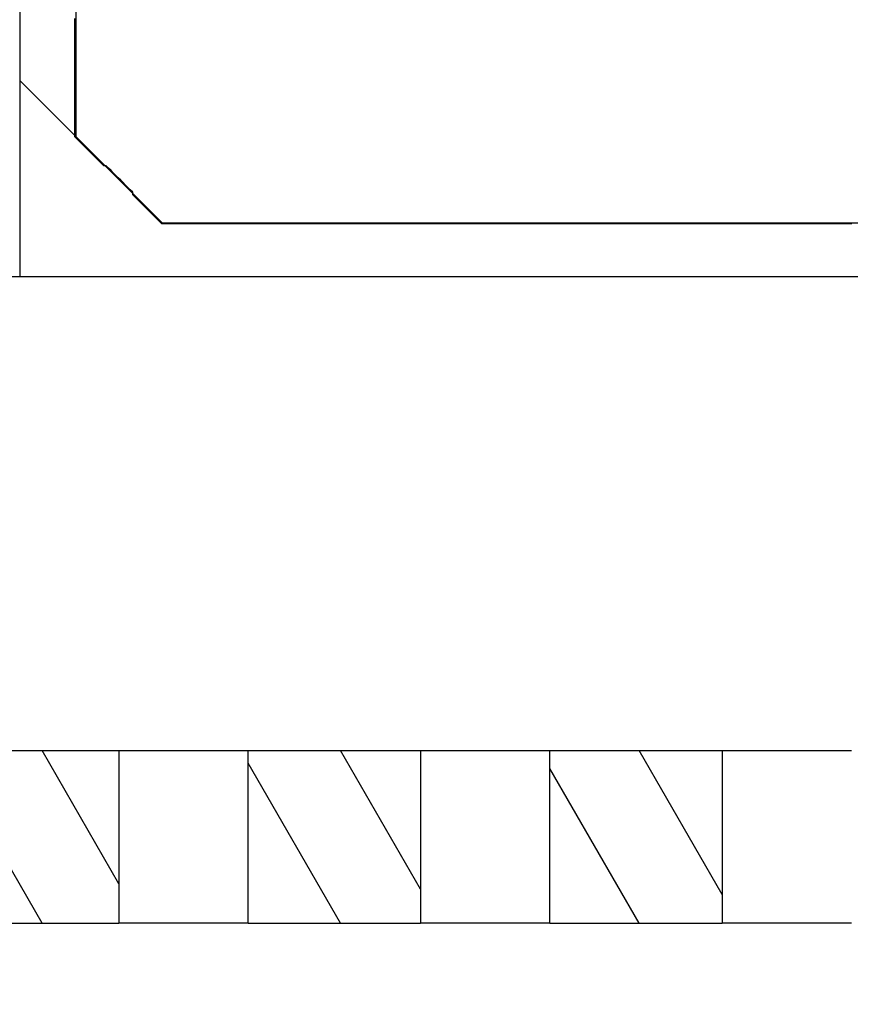
# Model space of a CAD drawing. Extents: x -119 to 971, y 406 to 741.
# Drawn here: x 279 to 288, y 503 to 514 of the extents above; entities that cross this region are included whole.
import ezdxf
from ezdxf.enums import TextEntityAlignment as Align

# ---------------------------------------------------------------- set-up
doc = ezdxf.new("R2010")
doc.units = 0
doc.styles.get("Standard").update_dxf_attribs({"font": 'isocp.shx'})
doc.dimstyles.get("Standard").update_dxf_attribs({"dimtxt": 2.5, "dimasz": 2.5, "dimexe": 1.25, "dimexo": 0.625, "dimtad": 1, "dimdsep": 46, "dimtxsty": 'Standard', "dimcen": 2.5, "dimadec": 0, "dimazin": 0, "dimtfac": 1, "dimtmove": 0, "dimatfit": 0, "dimfxl": 1, "dimarcsym": 0})

# ---------------------------------------------------------------- blocks, each defined once
blk = doc.blocks.new('*D250')
at = {"color": 7}
for p, q in [((236.703125, 502.8461), (236.703125, 460.504974)), ((341.703125, 502.8461), (341.703125, 460.504974)), ((236.703125, 462.504974), (341.703125, 462.504974))]:
    blk.add_line(p, q, dxfattribs=at)
for points in [[(238.634976, 463.022614), (236.703125, 462.504974), (238.634976, 461.987335)], [(339.771275, 461.987335), (341.703125, 462.504974), (339.771275, 463.022614)]]:
    blk.add_lwpolyline(points, dxfattribs=at)
at = {"color": 7, "width": 1.715603}
blk.add_text('105', height=2.5, dxfattribs=at).set_placement((285.450243, 464.504974), (292.956007, 464.504974), align=Align.FIT)
blk = doc.blocks.new('BLOCK562')
at = {"color": 7, "ltscale": 0.421949}
blk.add_line((-10.652, -61.622), (-10.652, -78.5), dxfattribs=at)
at = {"color": 7, "ltscale": 0.381324}
blk.add_line((-10, -61.622), (-10, -76.875), dxfattribs=at)
at = {"color": 7, "ltscale": 0.023049}
blk.add_line((-10.652, -76.223), (-10, -76.875), dxfattribs=at)
at = {"color": 7, "ltscale": 0.035355}
blk.add_line((-9, -77.875), (-10, -76.875), dxfattribs=at)
at = {"color": 7, "ltscale": 0.225}
blk.add_line((-9, -77.875), (0, -77.875), dxfattribs=at)
at = {"color": 7, "ltscale": 0.133702}
blk.add_line((-16, -78.5), (-10.652, -78.5), dxfattribs=at)
at = {"color": 7}
blk.add_line((-10.652, -78.5), (10.652, -78.5), dxfattribs=at)
at = {"color": 7, "ltscale": 0.05}
for p, q in [((-11.5, -84), (-9.5, -84)), ((-9.5, -84), (-9.5, -86)), ((-8, -84), (-6, -84)), ((-8, -86), (-8, -84)), ((-6, -84), (-6, -86)), ((-4.5, -84), (-2.5, -84)), ((-4.5, -86), (-4.5, -84)), ((-2.5, -84), (-2.5, -86)), ((-11.5, -86), (-9.5, -86)), ((-8, -86), (-6, -86)), ((-4.5, -86), (-2.5, -86))]:
    blk.add_line(p, q, dxfattribs=at)
at = {"color": 7, "ltscale": 0.0375}
for p, q in [((-9.5, -84), (-8, -84)), ((-6, -84), (-4.5, -84)), ((-2.5, -84), (-1, -84)), ((-8, -86), (-9.5, -86)), ((-4.5, -86), (-6, -86)), ((-1, -86), (-2.5, -86))]:
    blk.add_line(p, q, dxfattribs=at)
blk = doc.blocks.new('BLOCK582')
at = {"color": 255, "ltscale": 0.0007}
for p, q in [((-10.012, -75.533081), (-10.012, -75.505074)), ((-10.012, -75.561096), (-10.012, -75.533081)), ((-10.012, -75.589111), (-10.012, -75.561096)), ((-10.012, -75.617119), (-10.012, -75.589111)), ((-10.012, -75.645134), (-10.012, -75.617119)), ((-10.012, -75.673141), (-10.012, -75.645134)), ((-10.012, -75.701157), (-10.012, -75.673141)), ((-10.012, -75.729172), (-10.012, -75.701157)), ((-10.012, -75.757179), (-10.012, -75.729172)), ((-10.012, -75.785194), (-10.012, -75.757179)), ((-10.012, -75.81321), (-10.012, -75.785194)), ((-10.012, -75.841217), (-10.012, -75.81321)), ((-10.012, -75.869232), (-10.012, -75.841217)), ((-10.012, -75.897247), (-10.012, -75.869232)), ((-10.012, -75.925255), (-10.012, -75.897247)), ((-10.012, -75.95327), (-10.012, -75.925255)), ((-10.012, -75.981277), (-10.012, -75.95327)), ((-10.012, -76.009293), (-10.012, -75.981277)), ((-10.012, -76.037308), (-10.012, -76.009293)), ((-10.012, -76.065315), (-10.012, -76.037308)), ((-10.012, -76.09333), (-10.012, -76.065315)), ((-10.012, -76.121346), (-10.012, -76.09333)), ((-10.012, -76.149353), (-10.012, -76.121346)), ((-10.012, -76.177368), (-10.012, -76.149353)), ((-10.012, -76.205383), (-10.012, -76.177368)), ((-10.012, -76.233391), (-10.012, -76.205383)), ((-10.012, -76.261406), (-10.012, -76.233391)), ((-10.012, -76.289413), (-10.012, -76.261406)), ((-10.012, -76.317429), (-10.012, -76.289413)), ((-10.012, -76.345444), (-10.012, -76.317429)), ((-10.012, -76.373451), (-10.012, -76.345444)), ((-10.012, -76.401466), (-10.012, -76.373451)), ((-10.012, -76.429482), (-10.012, -76.401466)), ((-10.012, -76.457489), (-10.012, -76.429482)), ((-10.012, -76.485504), (-10.012, -76.457489)), ((-10.012, -76.513519), (-10.012, -76.485504)), ((-10.012, -76.541527), (-10.012, -76.513519)), ((-10.012, -76.569542), (-10.012, -76.541527)), ((-10.012, -76.597549), (-10.012, -76.569542)), ((-10.012, -76.625565), (-10.012, -76.597549)), ((-10.012, -76.65358), (-10.012, -76.625565)), ((-10.012, -76.681587), (-10.012, -76.65358)), ((-10.012, -76.709602), (-10.012, -76.681587)), ((-10.012, -76.737617), (-10.012, -76.709602)), ((-10.012, -76.765625), (-10.012, -76.737617)), ((-10.012, -76.79364), (-10.012, -76.765625)), ((-10.012, -76.821655), (-10.012, -76.79364)), ((-10.012, -76.849663), (-10.012, -76.821655)), ((-10.012, -76.877678), (-10.012, -76.849663)), ((-9.648, -77.213821), (-9.676, -77.213821)), ((-9.34, -77.549973), (-9.34, -77.521957)), ((-8.976, -77.886124), (-9.004, -77.886124)), ((-8.948, -77.886124), (-8.976, -77.886124)), ((-8.92, -77.886124), (-8.948, -77.886124)), ((-8.892, -77.886124), (-8.92, -77.886124)), ((-8.864, -77.886124), (-8.892, -77.886124)), ((-8.836, -77.886124), (-8.864, -77.886124)), ((-8.808, -77.886124), (-8.836, -77.886124)), ((-8.78, -77.886124), (-8.808, -77.886124)), ((-8.752, -77.886124), (-8.78, -77.886124)), ((-8.724, -77.886124), (-8.752, -77.886124)), ((-8.696, -77.886124), (-8.724, -77.886124)), ((-8.668, -77.886124), (-8.696, -77.886124)), ((-8.64, -77.886124), (-8.668, -77.886124)), ((-8.612, -77.886124), (-8.64, -77.886124)), ((-8.584, -77.886124), (-8.612, -77.886124)), ((-8.556, -77.886124), (-8.584, -77.886124)), ((-8.528, -77.886124), (-8.556, -77.886124)), ((-8.5, -77.886124), (-8.528, -77.886124)), ((-8.472, -77.886124), (-8.5, -77.886124)), ((-8.444, -77.886124), (-8.472, -77.886124)), ((-8.416, -77.886124), (-8.444, -77.886124)), ((-8.388, -77.886124), (-8.416, -77.886124)), ((-8.36, -77.886124), (-8.388, -77.886124)), ((-8.332, -77.886124), (-8.36, -77.886124)), ((-8.304, -77.886124), (-8.332, -77.886124)), ((-8.276, -77.886124), (-8.304, -77.886124)), ((-8.248, -77.886124), (-8.276, -77.886124)), ((-8.22, -77.886124), (-8.248, -77.886124)), ((-8.192, -77.886124), (-8.22, -77.886124)), ((-8.164, -77.886124), (-8.192, -77.886124)), ((-8.136, -77.886124), (-8.164, -77.886124)), ((-8.108, -77.886124), (-8.136, -77.886124)), ((-8.08, -77.886124), (-8.108, -77.886124)), ((-8.052, -77.886124), (-8.08, -77.886124)), ((-8.024, -77.886124), (-8.052, -77.886124)), ((-7.996, -77.886124), (-8.024, -77.886124)), ((-7.968, -77.886124), (-7.996, -77.886124)), ((-7.94, -77.886124), (-7.968, -77.886124)), ((-7.912, -77.886124), (-7.94, -77.886124)), ((-7.884, -77.886124), (-7.912, -77.886124)), ((-7.856, -77.886124), (-7.884, -77.886124)), ((-7.828, -77.886124), (-7.856, -77.886124)), ((-7.8, -77.886124), (-7.828, -77.886124)), ((-7.772, -77.886124), (-7.8, -77.886124)), ((-7.744, -77.886124), (-7.772, -77.886124)), ((-7.716, -77.886124), (-7.744, -77.886124)), ((-7.688, -77.886124), (-7.716, -77.886124)), ((-7.66, -77.886124), (-7.688, -77.886124)), ((-7.632, -77.886124), (-7.66, -77.886124)), ((-7.604, -77.886124), (-7.632, -77.886124)), ((-7.576, -77.886124), (-7.604, -77.886124)), ((-7.548, -77.886124), (-7.576, -77.886124)), ((-7.52, -77.886124), (-7.548, -77.886124)), ((-7.492, -77.886124), (-7.52, -77.886124)), ((-7.464, -77.886124), (-7.492, -77.886124)), ((-7.436, -77.886124), (-7.464, -77.886124)), ((-7.408, -77.886124), (-7.436, -77.886124)), ((-7.38, -77.886124), (-7.408, -77.886124)), ((-7.352, -77.886124), (-7.38, -77.886124)), ((-7.324, -77.886124), (-7.352, -77.886124)), ((-7.296, -77.886124), (-7.324, -77.886124)), ((-7.268, -77.886124), (-7.296, -77.886124)), ((-7.24, -77.886124), (-7.268, -77.886124)), ((-7.212, -77.886124), (-7.24, -77.886124)), ((-7.184, -77.886124), (-7.212, -77.886124)), ((-7.156, -77.886124), (-7.184, -77.886124)), ((-7.128, -77.886124), (-7.156, -77.886124)), ((-7.1, -77.886124), (-7.128, -77.886124)), ((-7.072, -77.886124), (-7.1, -77.886124)), ((-7.044, -77.886124), (-7.072, -77.886124)), ((-7.016, -77.886124), (-7.044, -77.886124)), ((-6.988, -77.886124), (-7.016, -77.886124)), ((-6.96, -77.886124), (-6.988, -77.886124)), ((-6.932, -77.886124), (-6.96, -77.886124)), ((-6.904, -77.886124), (-6.932, -77.886124)), ((-6.876, -77.886124), (-6.904, -77.886124)), ((-6.848, -77.886124), (-6.876, -77.886124)), ((-6.82, -77.886124), (-6.848, -77.886124)), ((-6.792, -77.886124), (-6.82, -77.886124)), ((-6.764, -77.886124), (-6.792, -77.886124)), ((-6.736, -77.886124), (-6.764, -77.886124)), ((-6.708, -77.886124), (-6.736, -77.886124)), ((-6.68, -77.886124), (-6.708, -77.886124)), ((-6.652, -77.886124), (-6.68, -77.886124)), ((-6.624, -77.886124), (-6.652, -77.886124)), ((-6.596, -77.886124), (-6.624, -77.886124)), ((-6.568, -77.886124), (-6.596, -77.886124)), ((-6.54, -77.886124), (-6.568, -77.886124)), ((-6.512, -77.886124), (-6.54, -77.886124)), ((-6.484, -77.886124), (-6.512, -77.886124)), ((-6.456, -77.886124), (-6.484, -77.886124)), ((-6.428, -77.886124), (-6.456, -77.886124)), ((-6.4, -77.886124), (-6.428, -77.886124)), ((-6.372, -77.886124), (-6.4, -77.886124)), ((-6.344, -77.886124), (-6.372, -77.886124)), ((-6.316, -77.886124), (-6.344, -77.886124)), ((-6.288, -77.886124), (-6.316, -77.886124)), ((-6.26, -77.886124), (-6.288, -77.886124)), ((-6.232, -77.886124), (-6.26, -77.886124)), ((-6.204, -77.886124), (-6.232, -77.886124)), ((-6.176, -77.886124), (-6.204, -77.886124)), ((-6.148, -77.886124), (-6.176, -77.886124)), ((-6.12, -77.886124), (-6.148, -77.886124)), ((-6.092, -77.886124), (-6.12, -77.886124)), ((-6.064, -77.886124), (-6.092, -77.886124)), ((-6.036, -77.886124), (-6.064, -77.886124)), ((-6.008, -77.886124), (-6.036, -77.886124)), ((-5.98, -77.886124), (-6.008, -77.886124)), ((-5.952, -77.886124), (-5.98, -77.886124)), ((-5.924, -77.886124), (-5.952, -77.886124)), ((-5.896, -77.886124), (-5.924, -77.886124)), ((-5.868, -77.886124), (-5.896, -77.886124)), ((-5.84, -77.886124), (-5.868, -77.886124)), ((-5.812, -77.886124), (-5.84, -77.886124)), ((-5.784, -77.886124), (-5.812, -77.886124)), ((-5.756, -77.886124), (-5.784, -77.886124)), ((-5.728, -77.886124), (-5.756, -77.886124)), ((-5.7, -77.886124), (-5.728, -77.886124)), ((-5.672, -77.886124), (-5.7, -77.886124)), ((-5.644, -77.886124), (-5.672, -77.886124)), ((-5.616, -77.886124), (-5.644, -77.886124)), ((-5.588, -77.886124), (-5.616, -77.886124)), ((-5.56, -77.886124), (-5.588, -77.886124)), ((-5.532, -77.886124), (-5.56, -77.886124)), ((-5.504, -77.886124), (-5.532, -77.886124)), ((-5.476, -77.886124), (-5.504, -77.886124)), ((-5.448, -77.886124), (-5.476, -77.886124)), ((-5.42, -77.886124), (-5.448, -77.886124)), ((-5.392, -77.886124), (-5.42, -77.886124)), ((-5.364, -77.886124), (-5.392, -77.886124)), ((-5.336, -77.886124), (-5.364, -77.886124)), ((-5.308, -77.886124), (-5.336, -77.886124)), ((-5.28, -77.886124), (-5.308, -77.886124)), ((-5.252, -77.886124), (-5.28, -77.886124)), ((-5.224, -77.886124), (-5.252, -77.886124)), ((-5.196, -77.886124), (-5.224, -77.886124)), ((-5.168, -77.886124), (-5.196, -77.886124)), ((-5.14, -77.886124), (-5.168, -77.886124)), ((-5.112, -77.886124), (-5.14, -77.886124)), ((-5.084, -77.886124), (-5.112, -77.886124)), ((-5.056, -77.886124), (-5.084, -77.886124)), ((-5.028, -77.886124), (-5.056, -77.886124)), ((-5, -77.886124), (-5.028, -77.886124)), ((-4.972, -77.886124), (-5, -77.886124)), ((-4.944, -77.886124), (-4.972, -77.886124)), ((-4.916, -77.886124), (-4.944, -77.886124)), ((-4.888, -77.886124), (-4.916, -77.886124)), ((-4.86, -77.886124), (-4.888, -77.886124)), ((-4.832, -77.886124), (-4.86, -77.886124)), ((-4.804, -77.886124), (-4.832, -77.886124)), ((-4.776, -77.886124), (-4.804, -77.886124)), ((-4.748, -77.886124), (-4.776, -77.886124)), ((-4.72, -77.886124), (-4.748, -77.886124)), ((-4.692, -77.886124), (-4.72, -77.886124)), ((-4.664, -77.886124), (-4.692, -77.886124)), ((-4.636, -77.886124), (-4.664, -77.886124)), ((-4.608, -77.886124), (-4.636, -77.886124)), ((-4.58, -77.886124), (-4.608, -77.886124)), ((-4.552, -77.886124), (-4.58, -77.886124)), ((-4.524, -77.886124), (-4.552, -77.886124)), ((-4.496, -77.886124), (-4.524, -77.886124)), ((-4.468, -77.886124), (-4.496, -77.886124)), ((-4.44, -77.886124), (-4.468, -77.886124)), ((-4.412, -77.886124), (-4.44, -77.886124)), ((-4.384, -77.886124), (-4.412, -77.886124)), ((-4.356, -77.886124), (-4.384, -77.886124)), ((-4.328, -77.886124), (-4.356, -77.886124)), ((-4.3, -77.886124), (-4.328, -77.886124)), ((-4.272, -77.886124), (-4.3, -77.886124)), ((-4.244, -77.886124), (-4.272, -77.886124)), ((-4.216, -77.886124), (-4.244, -77.886124)), ((-4.188, -77.886124), (-4.216, -77.886124)), ((-4.16, -77.886124), (-4.188, -77.886124)), ((-4.132, -77.886124), (-4.16, -77.886124)), ((-4.104, -77.886124), (-4.132, -77.886124)), ((-4.076, -77.886124), (-4.104, -77.886124)), ((-4.048, -77.886124), (-4.076, -77.886124)), ((-4.02, -77.886124), (-4.048, -77.886124)), ((-3.992, -77.886124), (-4.02, -77.886124)), ((-3.964, -77.886124), (-3.992, -77.886124)), ((-3.936, -77.886124), (-3.964, -77.886124)), ((-3.908, -77.886124), (-3.936, -77.886124)), ((-3.88, -77.886124), (-3.908, -77.886124)), ((-3.852, -77.886124), (-3.88, -77.886124)), ((-3.824, -77.886124), (-3.852, -77.886124)), ((-3.796, -77.886124), (-3.824, -77.886124)), ((-3.768, -77.886124), (-3.796, -77.886124)), ((-3.74, -77.886124), (-3.768, -77.886124)), ((-3.712, -77.886124), (-3.74, -77.886124)), ((-3.684, -77.886124), (-3.712, -77.886124)), ((-3.656, -77.886124), (-3.684, -77.886124)), ((-3.628, -77.886124), (-3.656, -77.886124)), ((-3.6, -77.886124), (-3.628, -77.886124)), ((-3.572, -77.886124), (-3.6, -77.886124)), ((-3.544, -77.886124), (-3.572, -77.886124)), ((-3.516, -77.886124), (-3.544, -77.886124)), ((-3.488, -77.886124), (-3.516, -77.886124)), ((-3.46, -77.886124), (-3.488, -77.886124)), ((-3.432, -77.886124), (-3.46, -77.886124)), ((-3.404, -77.886124), (-3.432, -77.886124)), ((-3.376, -77.886124), (-3.404, -77.886124)), ((-3.348, -77.886124), (-3.376, -77.886124)), ((-3.32, -77.886124), (-3.348, -77.886124)), ((-3.292, -77.886124), (-3.32, -77.886124)), ((-3.264, -77.886124), (-3.292, -77.886124)), ((-3.236, -77.886124), (-3.264, -77.886124)), ((-3.208, -77.886124), (-3.236, -77.886124)), ((-3.18, -77.886124), (-3.208, -77.886124)), ((-3.152, -77.886124), (-3.18, -77.886124)), ((-3.124, -77.886124), (-3.152, -77.886124)), ((-3.096, -77.886124), (-3.124, -77.886124)), ((-3.068, -77.886124), (-3.096, -77.886124)), ((-3.04, -77.886124), (-3.068, -77.886124)), ((-3.012, -77.886124), (-3.04, -77.886124)), ((-2.984, -77.886124), (-3.012, -77.886124)), ((-2.956, -77.886124), (-2.984, -77.886124)), ((-2.928, -77.886124), (-2.956, -77.886124)), ((-2.9, -77.886124), (-2.928, -77.886124)), ((-2.872, -77.886124), (-2.9, -77.886124)), ((-2.844, -77.886124), (-2.872, -77.886124)), ((-2.816, -77.886124), (-2.844, -77.886124)), ((-2.788, -77.886124), (-2.816, -77.886124)), ((-2.76, -77.886124), (-2.788, -77.886124)), ((-2.732, -77.886124), (-2.76, -77.886124)), ((-2.704, -77.886124), (-2.732, -77.886124)), ((-2.676, -77.886124), (-2.704, -77.886124)), ((-2.648, -77.886124), (-2.676, -77.886124)), ((-2.62, -77.886124), (-2.648, -77.886124)), ((-2.592, -77.886124), (-2.62, -77.886124)), ((-2.564, -77.886124), (-2.592, -77.886124)), ((-2.536, -77.886124), (-2.564, -77.886124)), ((-2.508, -77.886124), (-2.536, -77.886124)), ((-2.48, -77.886124), (-2.508, -77.886124)), ((-2.452, -77.886124), (-2.48, -77.886124)), ((-2.424, -77.886124), (-2.452, -77.886124)), ((-2.396, -77.886124), (-2.424, -77.886124)), ((-2.368, -77.886124), (-2.396, -77.886124)), ((-2.34, -77.886124), (-2.368, -77.886124)), ((-2.312, -77.886124), (-2.34, -77.886124)), ((-2.284, -77.886124), (-2.312, -77.886124)), ((-2.256, -77.886124), (-2.284, -77.886124)), ((-2.228, -77.886124), (-2.256, -77.886124)), ((-2.2, -77.886124), (-2.228, -77.886124)), ((-2.172, -77.886124), (-2.2, -77.886124)), ((-2.144, -77.886124), (-2.172, -77.886124)), ((-2.116, -77.886124), (-2.144, -77.886124)), ((-2.088, -77.886124), (-2.116, -77.886124)), ((-2.06, -77.886124), (-2.088, -77.886124)), ((-2.032, -77.886124), (-2.06, -77.886124)), ((-2.004, -77.886124), (-2.032, -77.886124)), ((-1.976, -77.886124), (-2.004, -77.886124)), ((-1.948, -77.886124), (-1.976, -77.886124)), ((-1.92, -77.886124), (-1.948, -77.886124)), ((-1.892, -77.886124), (-1.92, -77.886124)), ((-1.864, -77.886124), (-1.892, -77.886124)), ((-1.836, -77.886124), (-1.864, -77.886124)), ((-1.808, -77.886124), (-1.836, -77.886124)), ((-1.78, -77.886124), (-1.808, -77.886124)), ((-1.752, -77.886124), (-1.78, -77.886124)), ((-1.724, -77.886124), (-1.752, -77.886124)), ((-1.696, -77.886124), (-1.724, -77.886124)), ((-1.668, -77.886124), (-1.696, -77.886124)), ((-1.64, -77.886124), (-1.668, -77.886124)), ((-1.612, -77.886124), (-1.64, -77.886124)), ((-1.584, -77.886124), (-1.612, -77.886124)), ((-1.556, -77.886124), (-1.584, -77.886124)), ((-1.528, -77.886124), (-1.556, -77.886124)), ((-1.5, -77.886124), (-1.528, -77.886124)), ((-1.472, -77.886124), (-1.5, -77.886124)), ((-1.444, -77.886124), (-1.472, -77.886124)), ((-1.416, -77.886124), (-1.444, -77.886124)), ((-1.388, -77.886124), (-1.416, -77.886124)), ((-1.36, -77.886124), (-1.388, -77.886124)), ((-1.332, -77.886124), (-1.36, -77.886124)), ((-1.304, -77.886124), (-1.332, -77.886124)), ((-1.276, -77.886124), (-1.304, -77.886124)), ((-1.248, -77.886124), (-1.276, -77.886124)), ((-1.22, -77.886124), (-1.248, -77.886124)), ((-1.192, -77.886124), (-1.22, -77.886124)), ((-1.164, -77.886124), (-1.192, -77.886124)), ((-1.136, -77.886124), (-1.164, -77.886124)), ((-1.108, -77.886124), (-1.136, -77.886124)), ((-1.08, -77.886124), (-1.108, -77.886124)), ((-1.052, -77.886124), (-1.08, -77.886124)), ((-1.024, -77.886124), (-1.052, -77.886124)), ((-0.996, -77.886124), (-1.024, -77.886124))]:
    blk.add_line(p, q, dxfattribs=at)
at = {"color": 255, "ltscale": 0.00099}
for p, q in [((-9.984, -76.905685), (-10.012, -76.877678)), ((-9.956, -76.933701), (-9.984, -76.905685)), ((-9.928, -76.961716), (-9.956, -76.933701)), ((-9.9, -76.989723), (-9.928, -76.961716)), ((-9.872, -77.017738), (-9.9, -76.989723)), ((-9.844, -77.045753), (-9.872, -77.017738)), ((-9.816, -77.073761), (-9.844, -77.045753)), ((-9.788, -77.101776), (-9.816, -77.073761)), ((-9.76, -77.129791), (-9.788, -77.101776)), ((-9.732, -77.157799), (-9.76, -77.129791)), ((-9.704, -77.185814), (-9.732, -77.157799)), ((-9.676, -77.213821), (-9.704, -77.185814)), ((-9.62, -77.241837), (-9.648, -77.213821)), ((-9.592, -77.269852), (-9.62, -77.241837)), ((-9.564, -77.297859), (-9.592, -77.269852)), ((-9.536, -77.325874), (-9.564, -77.297859)), ((-9.508, -77.353889), (-9.536, -77.325874)), ((-9.48, -77.381897), (-9.508, -77.353889)), ((-9.452, -77.409912), (-9.48, -77.381897)), ((-9.424, -77.437927), (-9.452, -77.409912)), ((-9.396, -77.465935), (-9.424, -77.437927)), ((-9.368, -77.49395), (-9.396, -77.465935)), ((-9.34, -77.521957), (-9.368, -77.49395)), ((-9.312, -77.577988), (-9.34, -77.549973)), ((-9.284, -77.605995), (-9.312, -77.577988)), ((-9.256, -77.63401), (-9.284, -77.605995)), ((-9.228, -77.662025), (-9.256, -77.63401)), ((-9.2, -77.690033), (-9.228, -77.662025)), ((-9.172, -77.718048), (-9.2, -77.690033)), ((-9.144, -77.746063), (-9.172, -77.718048)), ((-9.116, -77.774071), (-9.144, -77.746063)), ((-9.088, -77.802086), (-9.116, -77.774071)), ((-9.06, -77.830101), (-9.088, -77.802086)), ((-9.032, -77.858109), (-9.06, -77.830101)), ((-9.004, -77.886124), (-9.032, -77.858109))]:
    blk.add_line(p, q, dxfattribs=at)
blk = doc.blocks.new('BLOCK597')
at = {"color": 7, "ltscale": 0.055385}
blk.add_line((-10.392304, -86), (-11.5, -84.081413), dxfattribs=at)
at = {"color": 7, "ltscale": 0.044615}
blk.add_line((-9.5, -85.545517), (-10.392304, -84), dxfattribs=at)
blk = doc.blocks.new('BLOCK598')
at = {"color": 7, "ltscale": 0.04641}
blk.add_line((-6, -85.607697), (-6.928203, -84), dxfattribs=at)
at = {"color": 7, "ltscale": 0.05359}
blk.add_line((-6.928203, -86), (-8, -84.143593), dxfattribs=at)
blk = doc.blocks.new('BLOCK599')
at = {"color": 7, "ltscale": 0.048205}
blk.add_line((-2.5, -85.669876), (-3.464102, -84), dxfattribs=at)
at = {"color": 7, "ltscale": 0.051795}
blk.add_line((-3.464102, -86), (-4.5, -84.205772), dxfattribs=at)

msp = doc.modelspace()

# ---------------------------------------------------------------- block references
for name in ['BLOCK562', 'BLOCK582', 'BLOCK597', 'BLOCK598', 'BLOCK599']:
    msp.add_blockref(name, (289.203, 589.846))

# ---------------------------------------------------------------- dimensions: what is measured, and where the dimension line sits
at = {"color": 0}
dim = msp.add_linear_dim(base=(341.703, 462.505), p1=(236.703, 504.846), p2=(341.703, 504.846), angle=0, dimstyle='Standard', dxfattribs=at)
dim.commit()
dim.dimension.update_dxf_attribs({"geometry": '*D250', "text_midpoint": (289.203, 462.505), "dimtype": 161, "oblique_angle": 89.9995})

doc.saveas('drawing.dxf')
